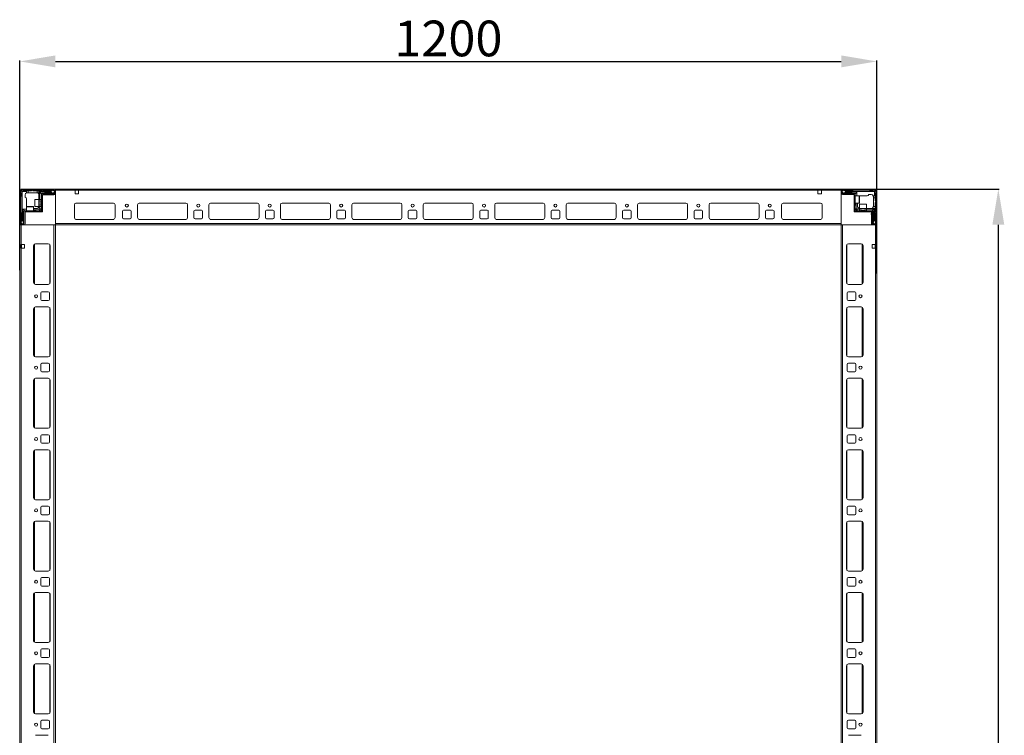
# Model space of a CAD drawing. Units: millimetres. Extents: x 5 to 11586, y 14 to 11641.
# Drawn here: x 1934 to 3313, y 3574 to 4577 of the extents above; entities that cross this region are included whole.
import ezdxf

# ---------------------------------------------------------------- set-up
doc = ezdxf.new("R2010")
doc.units = ezdxf.units.MM
doc.layers.add('2', color=7, linetype='Continuous')
doc.dimstyles.new('ISO-25', dxfattribs={"dimtxt": 2.5, "dimasz": 2.5, "dimexe": 1.25, "dimexo": 0.625, "dimtad": 1, "dimtxsty": 'Standard', "dimcen": 2.5, "dimadec": 0, "dimazin": 0, "dimtfac": 1, "dimtmove": 0, "dimatfit": 3, "dimfxl": 1, "dimarcsym": 0})

# ---------------------------------------------------------------- blocks, each defined once
blk = doc.blocks.new('*D66')
at = {"layer": '2', "color": 0, "linetype": 'ByBlock', "lineweight": -2}
for p, q in [((3069.1, 4339.4), (3305.5, 4339.4)), ((3304.2, 4289.4), (3304.2, 2589.4)), ((3110.9, 2539.4), (3305.5, 2539.4))]:
    blk.add_line(p, q, dxfattribs=at)
at = {"layer": '2', "color": 0, "linetype": 'ByBlock'}
for points in [[(3295.9, 4289.4), (3312.6, 4289.4), (3304.2, 4339.4)], [(3295.9, 2589.4), (3312.6, 2589.4), (3304.2, 2539.4)]]:
    blk.add_solid(points, dxfattribs=at)
at = {"layer": 'Defpoints', "color": 0, "linetype": 'ByBlock'}
for p in [(3068.5, 4339.4), (3110.3, 2539.4), (3304.2, 2539.4)]:
    blk.add_point(p, dxfattribs=at)
at = {"layer": '2', "color": 0, "linetype": 'ByBlock', "insert": (3278.6, 3370), "char_height": 50, "attachment_point": 5, "rotation": 90}
blk.add_mtext('1800', dxfattribs=at)
blk = doc.blocks.new('*D67')
at = {"layer": '2', "color": 0, "linetype": 'ByBlock', "lineweight": -2}
for p, q in [((1934.3, 4226), (1934.3, 4519.5)), ((1984.3, 4518.2), (3084.3, 4518.2)), ((3134.3, 4221.1), (3134.3, 4519.5))]:
    blk.add_line(p, q, dxfattribs=at)
at = {"layer": '2', "color": 0, "linetype": 'ByBlock'}
for points in [[(1984.3, 4526.6), (1984.3, 4509.9), (1934.3, 4518.2)], [(3084.3, 4526.6), (3084.3, 4509.9), (3134.3, 4518.2)]]:
    blk.add_solid(points, dxfattribs=at)
at = {"layer": 'Defpoints', "color": 0, "linetype": 'ByBlock'}
for p in [(3134.3, 4518.2), (1934.3, 4225.4), (3134.3, 4220.5)]:
    blk.add_point(p, dxfattribs=at)
at = {"layer": '2', "color": 0, "linetype": 'ByBlock', "insert": (2534.3, 4543.9), "char_height": 50, "attachment_point": 5}
blk.add_mtext('1200', dxfattribs=at)

msp = doc.modelspace()

# ---------------------------------------------------------------- linework, layer by layer
at = {"color": 7, "linetype": 'Continuous', "lineweight": 15}
for p, q in [((1934.266, 4337.785), (1934.266, 4290.985)), ((1935.766, 4337.785), (1935.766, 4290.985)), ((1936.766, 4333.385), (1935.766, 4334.385)), ((1935.766, 4328.885), (1936.766, 4329.885)), ((1982.666, 4339.385), (1935.866, 4339.385)), ((1982.666, 4337.885), (1935.866, 4337.885)), ((1936.206, 4337.445), (1937.766, 4335.885)), ((1936.766, 4329.885), (1936.766, 4333.385)), ((1937.766, 4335.885), (1937.766, 4315.807)), ((1943.766, 4335.885), (1937.766, 4335.885)), ((1939.266, 4337.885), (1940.266, 4336.885)), ((1940.266, 4336.885), (1943.766, 4336.885)), ((1941.766, 4331.385), (1941.766, 4327.885)), ((1943.766, 4336.885), (1943.766, 4335.885)), ((1943.766, 4336.885), (1946.266, 4336.885)), ((1943.766, 4334.213), (1943.766, 4335.885)), ((1946.266, 4334.385), (1944.766, 4334.385)), ((1946.266, 4336.885), (1946.266, 4334.385)), ((1950.266, 4336.885), (1946.266, 4336.885)), ((1958.266, 4334.385), (1946.266, 4334.385)), ((1951.266, 4337.885), (1950.266, 4336.885)), ((1953.266, 4336.885), (1952.266, 4337.885)), ((1958.766, 4336.885), (1953.266, 4336.885)), ((1958.766, 4334.343), (1958.766, 4336.885)), ((1958.766, 4336.885), (1961.266, 4336.885)), ((1961.266, 4335.885), (1961.266, 4336.885)), ((1965.266, 4336.885), (1961.266, 4336.885)), ((1961.266, 4324.885), (1961.266, 4335.885)), ((1977.766, 4335.885), (1961.266, 4335.885)), ((1962.266, 4324.885), (1962.266, 4335.385)), ((1962.266, 4335.385), (1977.766, 4335.385)), ((1964.766, 4332.885), (1962.266, 4335.385)), ((1964.766, 4331.785), (1964.766, 4332.885)), ((1964.766, 4307.385), (1964.766, 4331.785)), ((1965.266, 4336.885), (1966.266, 4337.885)), ((1968.766, 4333.885), (1965.766, 4333.885)), ((1966.266, 4331.785), (1966.266, 4307.385)), ((1966.266, 4331.557), (1982.266, 4331.557)), ((1966.366, 4333.385), (1982.666, 4333.385)), ((1966.366, 4331.885), (1982.666, 4331.885)), ((1967.266, 4337.885), (1968.266, 4336.885)), ((1968.266, 4336.885), (1978.266, 4336.885)), ((1968.266, 4331.385), (1969.966, 4331.385)), ((1978.266, 4334.385), (1969.266, 4334.385)), ((1980.638, 4337.662), (1977.766, 4335.885)), ((1977.766, 4335.885), (1977.766, 4335.385)), ((1977.766, 4335.385), (1980.19, 4333.885)), ((1978.266, 4336.885), (1979.266, 4337.885)), ((1978.766, 4333.885), (1980.19, 4333.885)), ((1980.19, 4333.885), (1980.266, 4333.885)), ((1980.638, 4337.662), (1980.266, 4337.885)), ((1980.266, 4333.885), (1982.766, 4334.885)), ((1982.766, 4336.385), (1980.638, 4337.662)), ((1982.766, 4333.485), (1982.766, 4337.785)), ((1984.266, 4339.307), (1983.159, 4339.307)), ((3084.266, 4339.385), (1984.266, 4339.385)), ((1984.266, 4339.385), (1984.266, 4337.785)), ((1984.266, 4337.785), (1984.266, 4339.307)), ((1984.266, 4337.785), (2011.766, 4337.785)), ((1984.266, 4337.785), (1984.266, 4289.385)), ((1984.266, 4333.485), (1984.266, 4337.785)), ((2016.766, 4337.785), (2011.766, 4337.785)), ((2011.766, 4337.785), (2011.766, 4332.785)), ((2011.766, 4332.785), (2016.766, 4332.785)), ((2016.766, 4337.785), (3084.266, 4337.785)), ((2016.766, 4332.785), (2016.766, 4337.785)), ((3051.766, 4337.785), (3056.766, 4337.785)), ((3051.766, 4332.785), (3051.766, 4337.785)), ((3056.766, 4332.785), (3051.766, 4332.785)), ((3056.766, 4337.785), (3084.266, 4337.785)), ((3056.766, 4337.785), (3056.766, 4332.785)), ((3084.266, 4337.785), (3084.266, 4339.385)), ((3084.266, 4290.985), (3084.266, 4337.785)), ((3084.266, 4337.785), (3084.266, 4333.485)), ((3085.766, 4337.785), (3085.766, 4333.485)), ((3087.894, 4337.662), (3085.766, 4336.385)), ((3085.766, 4334.885), (3088.266, 4333.885)), ((3132.666, 4339.385), (3085.866, 4339.385)), ((3132.666, 4337.885), (3085.866, 4337.885)), ((3085.866, 4333.385), (3102.166, 4333.385)), ((3085.866, 4331.885), (3102.166, 4331.885)), ((3088.266, 4337.885), (3087.894, 4337.662)), ((3090.766, 4335.885), (3087.894, 4337.662)), ((3088.266, 4333.885), (3088.342, 4333.885)), ((3088.342, 4333.885), (3090.766, 4335.385)), ((3088.342, 4333.885), (3089.766, 4333.885)), ((3089.266, 4337.885), (3090.266, 4336.885)), ((3090.266, 4336.885), (3100.266, 4336.885)), ((3099.266, 4334.385), (3090.266, 4334.385)), ((3090.766, 4335.385), (3090.766, 4335.885)), ((3110.689, 4335.885), (3090.766, 4335.885)), ((3090.766, 4335.385), (3106.266, 4335.385)), ((3102.766, 4333.885), (3099.766, 4333.885)), ((3100.266, 4336.885), (3101.266, 4337.885)), ((3102.266, 4308.895), (3102.266, 4331.785)), ((3103.766, 4332.885), (3106.266, 4335.385)), ((3103.766, 4331.785), (3103.766, 4332.885)), ((3103.766, 4331.785), (3103.766, 4308.895)), ((3109.466, 4329.885), (3103.766, 4329.885)), ((3106.266, 4335.385), (3106.266, 4329.885)), ((3110.689, 4329.885), (3110.266, 4329.885)), ((3130.766, 4335.885), (3110.689, 4335.885)), ((3110.689, 4329.885), (3120.766, 4329.885)), ((3126.266, 4331.885), (3122.766, 4331.885)), ((3123.766, 4337.885), (3124.766, 4336.885)), ((3124.766, 4336.885), (3128.266, 4336.885)), ((3128.266, 4336.885), (3129.266, 4337.885)), ((3129.095, 4329.885), (3130.766, 4329.885)), ((3129.266, 4327.385), (3129.266, 4328.885)), ((3132.327, 4337.445), (3130.766, 4335.885)), ((3130.766, 4329.885), (3130.766, 4335.885)), ((3131.766, 4329.885), (3130.766, 4329.885)), ((3132.766, 4334.385), (3131.766, 4333.385)), ((3131.766, 4333.385), (3131.766, 4329.885)), ((3131.766, 4329.885), (3131.766, 4327.385)), ((3132.766, 4290.985), (3132.766, 4337.785)), ((3134.266, 4290.985), (3134.266, 4337.785)), ((1937.766, 4315.807), (1937.766, 4295.885)), ((1943.766, 4315.807), (1943.766, 4325.885)), ((1943.766, 4315.807), (1943.766, 4315.385)), ((1943.766, 4314.585), (1943.766, 4308.885)), ((1953.766, 4308.885), (1953.766, 4314.585)), ((1961.266, 4324.885), (1955.566, 4324.885)), ((1955.566, 4314.885), (1961.266, 4314.885)), ((1964.766, 4324.885), (1961.266, 4324.885)), ((1961.266, 4314.885), (1961.266, 4324.885)), ((1961.266, 4314.885), (1964.766, 4314.885)), ((1963.878, 4322.885), (1961.516, 4322.885)), ((1961.516, 4316.885), (1963.878, 4316.885)), ((1962.266, 4312.385), (1962.266, 4314.885)), ((1964.266, 4322.33), (1963.878, 4322.885)), ((1963.878, 4316.885), (1963.878, 4322.885)), ((1963.878, 4316.885), (1964.266, 4317.439)), ((1964.654, 4322.885), (1964.266, 4322.33)), ((1964.266, 4322.003), (1964.266, 4322.33)), ((1964.266, 4317.439), (1964.266, 4322.003)), ((1964.266, 4317.439), (1964.654, 4316.885)), ((1964.766, 4322.885), (1964.654, 4322.885)), ((1964.654, 4316.885), (1964.654, 4322.885)), ((1964.654, 4316.885), (1964.766, 4316.885)), ((2010.766, 4317.385), (2010.766, 4299.385)), ((2013.043, 4319.875), (2065.49, 4319.875)), ((2065.266, 4319.885), (2013.266, 4319.885)), ((2067.766, 4299.385), (2067.766, 4317.385)), ((2099.266, 4299.385), (2099.266, 4317.385)), ((2101.543, 4319.875), (2166.99, 4319.875)), ((2101.766, 4319.885), (2166.766, 4319.885)), ((2169.266, 4317.385), (2169.266, 4299.385)), ((2199.266, 4299.385), (2199.266, 4317.385)), ((2201.543, 4319.875), (2266.99, 4319.875)), ((2201.766, 4319.885), (2266.766, 4319.885)), ((2269.266, 4317.385), (2269.266, 4299.385)), ((2299.266, 4299.385), (2299.266, 4317.385)), ((2301.543, 4319.875), (2366.99, 4319.875)), ((2301.766, 4319.885), (2366.766, 4319.885)), ((2369.266, 4317.385), (2369.266, 4299.385)), ((2399.266, 4299.385), (2399.266, 4317.385)), ((2401.543, 4319.875), (2466.99, 4319.875)), ((2401.766, 4319.885), (2466.766, 4319.885)), ((2469.266, 4317.385), (2469.266, 4299.385)), ((2499.266, 4299.385), (2499.266, 4317.385)), ((2501.543, 4319.875), (2566.99, 4319.875)), ((2501.766, 4319.885), (2566.766, 4319.885)), ((2569.266, 4317.385), (2569.266, 4299.385)), ((2599.266, 4299.385), (2599.266, 4317.385)), ((2601.543, 4319.875), (2666.99, 4319.875)), ((2601.766, 4319.885), (2666.766, 4319.885)), ((2669.266, 4317.385), (2669.266, 4299.385)), ((2699.266, 4299.385), (2699.266, 4317.385)), ((2701.543, 4319.875), (2766.99, 4319.875)), ((2701.766, 4319.885), (2766.766, 4319.885)), ((2769.266, 4317.385), (2769.266, 4299.385)), ((2799.266, 4299.385), (2799.266, 4317.385)), ((2801.543, 4319.875), (2866.99, 4319.875)), ((2801.766, 4319.885), (2866.766, 4319.885)), ((2869.266, 4317.385), (2869.266, 4299.385)), ((2899.266, 4299.385), (2899.266, 4317.385)), ((2901.543, 4319.875), (2966.99, 4319.875)), ((2901.766, 4319.885), (2966.766, 4319.885)), ((2969.266, 4317.385), (2969.266, 4299.385)), ((3000.766, 4299.385), (3000.766, 4317.385)), ((3003.043, 4319.875), (3055.49, 4319.875)), ((3003.266, 4319.885), (3055.266, 4319.885)), ((3057.766, 4317.385), (3057.766, 4299.385)), ((3103.766, 4319.885), (3109.466, 4319.885)), ((3104.266, 4316.885), (3104.266, 4319.885)), ((3106.266, 4319.885), (3106.266, 4312.385)), ((3107.266, 4315.385), (3107.266, 4319.885)), ((3109.766, 4318.085), (3109.766, 4312.385)), ((3119.766, 4312.385), (3119.766, 4318.085)), ((3129.224, 4314.885), (3131.766, 4314.885)), ((3131.766, 4327.385), (3129.266, 4327.385)), ((3129.266, 4315.385), (3129.266, 4327.385)), ((3131.766, 4323.385), (3131.766, 4327.385)), ((3132.766, 4322.385), (3131.766, 4323.385)), ((3131.766, 4320.385), (3132.766, 4321.385)), ((3131.766, 4314.885), (3131.766, 4320.385)), ((3131.766, 4314.885), (3131.766, 4312.385)), ((1936.766, 4305.385), (1935.766, 4306.385)), ((1936.766, 4295.385), (1936.766, 4305.385)), ((1938.266, 4311.385), (1943.766, 4311.385)), ((1938.266, 4295.885), (1938.266, 4311.385)), ((1940.766, 4308.885), (1938.266, 4311.385)), ((1939.266, 4304.385), (1939.266, 4295.385)), ((1939.766, 4307.885), (1939.766, 4304.885)), ((1940.266, 4290.985), (1940.266, 4307.285)), ((1941.866, 4308.885), (1940.766, 4308.885)), ((1941.766, 4290.985), (1941.766, 4307.285)), ((1941.866, 4308.885), (1964.756, 4308.885)), ((1964.756, 4307.385), (1941.866, 4307.385)), ((1958.266, 4312.385), (1953.766, 4312.385)), ((1953.766, 4311.385), (1961.266, 4311.385)), ((1956.766, 4309.385), (1953.766, 4309.385)), ((1961.266, 4311.385), (1962.266, 4312.385)), ((1961.266, 4311.385), (1961.998, 4309.617)), ((1961.998, 4309.617), (1961.266, 4308.885)), ((1961.998, 4309.617), (1964.034, 4311.653)), ((1964.034, 4311.653), (1962.266, 4312.385)), ((1964.766, 4312.385), (1964.034, 4311.653)), ((1964.756, 4307.385), (1964.756, 4308.885)), ((1964.766, 4307.385), (1966.266, 4307.385)), ((2078.266, 4299.385), (2078.266, 4308.385)), ((2079.766, 4309.885), (2088.766, 4309.885)), ((2090.266, 4308.385), (2090.266, 4299.385)), ((2178.266, 4299.385), (2178.266, 4308.385)), ((2179.766, 4309.885), (2188.766, 4309.885)), ((2190.266, 4308.385), (2190.266, 4299.385)), ((2278.266, 4299.385), (2278.266, 4308.385)), ((2279.766, 4309.885), (2288.766, 4309.885)), ((2290.266, 4308.385), (2290.266, 4299.385)), ((2378.266, 4299.385), (2378.266, 4308.385)), ((2379.766, 4309.885), (2388.766, 4309.885)), ((2390.266, 4308.385), (2390.266, 4299.385)), ((2478.266, 4299.385), (2478.266, 4308.385)), ((2479.766, 4309.885), (2488.766, 4309.885)), ((2490.266, 4308.385), (2490.266, 4299.385)), ((2578.266, 4299.385), (2578.266, 4308.385)), ((2579.766, 4309.885), (2588.766, 4309.885)), ((2590.266, 4308.385), (2590.266, 4299.385)), ((2678.266, 4299.385), (2678.266, 4308.385)), ((2679.766, 4309.885), (2688.766, 4309.885)), ((2690.266, 4308.385), (2690.266, 4299.385)), ((2778.266, 4299.385), (2778.266, 4308.385)), ((2779.766, 4309.885), (2788.766, 4309.885)), ((2790.266, 4308.385), (2790.266, 4299.385)), ((2790.266, 4308.385), (2790.266, 4299.385)), ((2878.266, 4299.385), (2878.266, 4308.385)), ((2879.766, 4309.885), (2888.766, 4309.885)), ((2890.266, 4308.385), (2890.266, 4299.385)), ((2978.266, 4299.385), (2978.266, 4308.385)), ((2979.766, 4309.885), (2988.766, 4309.885)), ((2990.266, 4308.385), (2990.266, 4299.385)), ((3102.266, 4308.895), (3103.766, 4308.895)), ((3102.266, 4308.885), (3102.266, 4307.385)), ((3102.266, 4308.885), (3126.666, 4308.885)), ((3126.666, 4307.385), (3102.266, 4307.385)), ((3104.498, 4311.653), (3103.766, 4312.385)), ((3106.266, 4312.385), (3104.498, 4311.653)), ((3104.498, 4311.653), (3106.534, 4309.617)), ((3106.266, 4312.385), (3107.266, 4311.385)), ((3106.534, 4309.617), (3107.266, 4311.385)), ((3107.266, 4308.885), (3106.534, 4309.617)), ((3107.266, 4311.385), (3109.766, 4311.385)), ((3109.766, 4312.385), (3109.766, 4308.885)), ((3109.766, 4312.385), (3119.766, 4312.385)), ((3111.766, 4312.135), (3111.766, 4309.773)), ((3111.766, 4309.773), (3112.321, 4309.385)), ((3111.766, 4309.773), (3117.766, 4309.773)), ((3112.321, 4309.385), (3111.766, 4308.996)), ((3111.766, 4308.996), (3111.766, 4308.885)), ((3111.766, 4308.996), (3117.766, 4308.996)), ((3112.321, 4309.385), (3116.884, 4309.385)), ((3116.884, 4309.385), (3117.212, 4309.385)), ((3117.212, 4309.385), (3117.766, 4309.773)), ((3117.766, 4308.996), (3117.212, 4309.385)), ((3117.766, 4309.773), (3117.766, 4312.135)), ((3117.766, 4308.885), (3117.766, 4308.996)), ((3119.766, 4308.885), (3119.766, 4312.385)), ((3119.766, 4312.385), (3130.766, 4312.385)), ((3119.766, 4311.385), (3130.266, 4311.385)), ((3126.266, 4305.385), (3126.266, 4303.685)), ((3126.439, 4307.385), (3126.439, 4291.385)), ((3126.666, 4308.885), (3127.766, 4308.885)), ((3126.766, 4307.285), (3126.766, 4290.985)), ((3127.766, 4308.885), (3130.266, 4311.385)), ((3128.266, 4307.285), (3128.266, 4290.985)), ((3128.766, 4304.885), (3128.766, 4307.885)), ((3129.266, 4295.385), (3129.266, 4304.385)), ((3130.266, 4311.385), (3130.266, 4295.885)), ((3130.766, 4295.885), (3130.766, 4312.385)), ((3130.766, 4312.385), (3131.766, 4312.385)), ((3131.766, 4308.385), (3131.766, 4312.385)), ((3131.766, 4308.385), (3132.766, 4307.385)), ((3132.766, 4306.385), (3131.766, 4305.385)), ((3131.766, 4305.385), (3131.766, 4295.385)), ((1935.766, 4294.385), (1936.766, 4295.385)), ((1935.766, 4293.385), (1935.989, 4293.013)), ((1935.866, 4290.885), (1940.166, 4290.885)), ((1935.866, 4289.385), (1940.166, 4289.385)), ((1937.766, 4295.885), (1935.989, 4293.013)), ((1935.989, 4293.013), (1937.266, 4290.885)), ((1938.266, 4295.885), (1937.766, 4295.885)), ((1939.766, 4293.461), (1938.266, 4295.885)), ((1938.766, 4290.885), (1939.766, 4293.385)), ((1939.766, 4293.461), (1939.766, 4294.885)), ((1939.766, 4293.385), (1939.766, 4293.461)), ((3084.266, 4290.985), (1984.266, 4290.985)), ((1984.266, 4289.385), (3084.266, 4289.385)), ((2013.266, 4296.885), (2065.266, 4296.885)), ((2088.766, 4297.885), (2079.766, 4297.885)), ((2166.766, 4296.885), (2101.766, 4296.885)), ((2188.766, 4297.885), (2179.766, 4297.885)), ((2266.766, 4296.885), (2201.766, 4296.885)), ((2288.766, 4297.885), (2279.766, 4297.885)), ((2366.766, 4296.885), (2301.766, 4296.885)), ((2388.766, 4297.885), (2379.766, 4297.885)), ((2466.766, 4296.885), (2401.766, 4296.885)), ((2488.766, 4297.885), (2479.766, 4297.885)), ((2566.766, 4296.885), (2501.766, 4296.885)), ((2588.766, 4297.885), (2579.766, 4297.885)), ((2666.766, 4296.885), (2601.766, 4296.885)), ((2688.766, 4297.885), (2679.766, 4297.885)), ((2766.766, 4296.885), (2701.766, 4296.885)), ((2788.766, 4297.885), (2779.766, 4297.885)), ((2866.766, 4296.885), (2801.766, 4296.885)), ((2888.766, 4297.885), (2879.766, 4297.885)), ((2966.766, 4296.885), (2901.766, 4296.885)), ((2988.766, 4297.885), (2979.766, 4297.885)), ((3055.266, 4296.885), (3003.266, 4296.885)), ((3084.266, 4289.385), (3084.266, 4290.985)), ((3128.366, 4290.885), (3132.666, 4290.885)), ((3128.366, 4289.385), (3132.666, 4289.385)), ((3130.266, 4295.885), (3128.766, 4293.461)), ((3128.766, 4294.885), (3128.766, 4293.461)), ((3128.766, 4293.461), (3128.766, 4293.385)), ((3128.766, 4293.385), (3129.766, 4290.885)), ((3130.766, 4295.885), (3130.266, 4295.885)), ((3132.543, 4293.013), (3130.766, 4295.885)), ((3131.266, 4290.885), (3132.543, 4293.013)), ((3131.766, 4295.385), (3132.766, 4294.385)), ((3132.543, 4293.013), (3132.766, 4293.385)), ((3132.666, 4289.385), (3134.189, 4289.385)), ((3134.189, 4289.385), (3134.189, 4290.492))]:
    msp.add_line(p, q, dxfattribs=at)
at = {"color": 8, "linetype": 'Continuous', "lineweight": 15}
for p, q in [((3109.466, 4319.885), (3109.466, 4329.885)), ((1953.766, 4314.585), (1943.766, 4314.585)), ((1955.566, 4324.885), (1955.566, 4314.885)), ((1961.516, 4322.885), (1961.516, 4318.385)), ((1961.516, 4318.385), (1961.516, 4316.885)), ((3119.766, 4318.085), (3109.766, 4318.085)), ((3113.266, 4312.135), (3111.766, 4312.135)), ((3117.766, 4312.135), (3113.266, 4312.135)), ((2065.966, 4296.985), (2012.566, 4296.985)), ((2167.466, 4296.985), (2101.066, 4296.985)), ((2267.466, 4296.985), (2201.066, 4296.985)), ((2367.466, 4296.985), (2301.066, 4296.985)), ((2467.466, 4296.985), (2401.066, 4296.985)), ((2567.466, 4296.985), (2501.066, 4296.985)), ((2667.466, 4296.985), (2601.066, 4296.985)), ((2767.466, 4296.985), (2701.066, 4296.985)), ((2867.466, 4296.985), (2801.066, 4296.985)), ((2967.466, 4296.985), (2901.066, 4296.985)), ((3055.966, 4296.985), (3002.566, 4296.985))]:
    msp.add_line(p, q, dxfattribs=at)
at = {"color": 7, "linetype": 'Continuous', "lineweight": 0}
for p, q in [((1934.266, 4289.385), (1934.266, 2589.385)), ((1934.266, 4289.385), (1936.266, 4289.385)), ((1936.266, 4289.385), (1936.266, 4261.885)), ((1936.266, 4289.385), (1936.266, 2621.885)), ((1936.266, 4289.385), (1982.266, 4289.385)), ((1982.266, 4289.385), (1982.266, 2589.385)), ((1982.266, 4289.385), (1984.266, 4289.385)), ((1984.266, 4289.385), (1984.266, 2589.385)), ((3084.266, 2589.385), (3084.266, 4289.385)), ((3086.266, 4289.385), (3084.266, 4289.385)), ((3086.266, 2589.385), (3086.266, 4289.385)), ((3132.266, 4289.385), (3086.266, 4289.385)), ((3132.266, 4261.885), (3132.266, 4289.385)), ((3134.266, 4289.385), (3132.266, 4289.385)), ((3134.266, 2589.385), (3134.266, 4289.385)), ((1935.766, 4261.885), (1936.266, 4261.885)), ((1935.766, 4256.885), (1935.766, 4261.885)), ((1940.766, 4261.885), (1936.266, 4261.885)), ((1936.766, 4261.885), (1936.766, 4256.885)), ((1940.766, 4256.885), (1940.766, 4261.885)), ((1953.766, 4260.385), (1953.766, 4208.385)), ((1974.266, 4262.885), (1956.266, 4262.885)), ((1976.766, 4208.385), (1976.766, 4260.385)), ((3091.766, 4260.385), (3091.766, 4208.385)), ((3112.266, 4262.885), (3094.266, 4262.885)), ((3114.766, 4208.385), (3114.766, 4260.385)), ((3132.266, 4261.885), (3127.766, 4261.885)), ((3127.766, 4261.885), (3127.766, 4256.885)), ((3131.766, 4256.885), (3131.766, 4261.885)), ((3132.266, 4261.885), (3132.766, 4261.885)), ((3132.766, 4261.885), (3132.766, 4256.885)), ((1936.266, 4256.885), (1935.766, 4256.885)), ((1936.266, 4256.885), (1940.766, 4256.885)), ((3127.766, 4256.885), (3132.266, 4256.885)), ((3132.266, 2589.385), (3132.266, 4256.885)), ((3132.766, 4256.885), (3132.266, 4256.885)), ((1956.266, 4205.885), (1974.266, 4205.885)), ((3094.266, 4205.885), (3112.266, 4205.885)), ((1963.766, 4193.885), (1963.766, 4184.885)), ((1974.266, 4195.385), (1965.266, 4195.385)), ((1975.766, 4184.885), (1975.766, 4193.885)), ((3092.766, 4193.885), (3092.766, 4184.885)), ((3103.266, 4195.385), (3094.266, 4195.385)), ((3104.766, 4184.885), (3104.766, 4193.885)), ((1965.266, 4183.385), (1974.266, 4183.385)), ((3094.266, 4183.385), (3103.266, 4183.385)), ((1953.766, 4171.885), (1953.766, 4106.885)), ((1974.266, 4174.385), (1956.266, 4174.385)), ((1976.766, 4106.885), (1976.766, 4171.885)), ((3091.766, 4171.885), (3091.766, 4106.885)), ((3112.266, 4174.385), (3094.266, 4174.385)), ((3114.766, 4106.885), (3114.766, 4171.885)), ((1956.266, 4104.385), (1974.266, 4104.385)), ((1963.766, 4093.885), (1963.766, 4084.885)), ((1974.266, 4095.385), (1965.266, 4095.385)), ((1975.766, 4084.885), (1975.766, 4093.885)), ((3092.766, 4093.885), (3092.766, 4084.885)), ((3094.266, 4104.385), (3112.266, 4104.385)), ((3103.266, 4095.385), (3094.266, 4095.385)), ((3104.766, 4084.885), (3104.766, 4093.885)), ((1965.266, 4083.385), (1974.266, 4083.385)), ((3094.266, 4083.385), (3103.266, 4083.385)), ((1953.766, 4071.885), (1953.766, 4006.885)), ((1974.266, 4074.385), (1956.266, 4074.385)), ((1976.766, 4006.885), (1976.766, 4071.885)), ((3091.766, 4071.885), (3091.766, 4006.885)), ((3112.266, 4074.385), (3094.266, 4074.385)), ((3114.766, 4006.885), (3114.766, 4071.885)), ((1956.266, 4004.385), (1974.266, 4004.385)), ((3094.266, 4004.385), (3112.266, 4004.385)), ((1963.766, 3993.885), (1963.766, 3984.885)), ((1974.266, 3995.385), (1965.266, 3995.385)), ((1965.266, 3983.385), (1974.266, 3983.385)), ((1975.766, 3984.885), (1975.766, 3993.885)), ((3092.766, 3993.885), (3092.766, 3984.885)), ((3103.266, 3995.385), (3094.266, 3995.385)), ((3094.266, 3983.385), (3103.266, 3983.385)), ((3104.766, 3984.885), (3104.766, 3993.885)), ((1953.766, 3971.885), (1953.766, 3906.885)), ((1974.266, 3974.385), (1956.266, 3974.385)), ((1976.766, 3906.885), (1976.766, 3971.885)), ((3091.766, 3971.885), (3091.766, 3906.885)), ((3112.266, 3974.385), (3094.266, 3974.385)), ((3114.766, 3906.885), (3114.766, 3971.885)), ((1956.266, 3904.385), (1974.266, 3904.385)), ((3094.266, 3904.385), (3112.266, 3904.385)), ((1963.766, 3893.885), (1963.766, 3884.885)), ((1974.266, 3895.385), (1965.266, 3895.385)), ((1975.766, 3884.885), (1975.766, 3893.885)), ((3092.766, 3893.885), (3092.766, 3884.885)), ((3103.266, 3895.385), (3094.266, 3895.385)), ((3104.766, 3884.885), (3104.766, 3893.885)), ((1974.266, 3874.385), (1956.266, 3874.385)), ((1965.266, 3883.385), (1974.266, 3883.385)), ((3094.266, 3883.385), (3103.266, 3883.385)), ((3112.266, 3874.385), (3094.266, 3874.385)), ((1953.766, 3871.885), (1953.766, 3806.885)), ((1976.766, 3806.885), (1976.766, 3871.885)), ((3091.766, 3871.885), (3091.766, 3806.885)), ((3114.766, 3806.885), (3114.766, 3871.885)), ((1956.266, 3804.385), (1974.266, 3804.385)), ((3094.266, 3804.385), (3112.266, 3804.385)), ((1963.766, 3793.885), (1963.766, 3784.885)), ((1974.266, 3795.385), (1965.266, 3795.385)), ((1975.766, 3784.885), (1975.766, 3793.885)), ((3092.766, 3793.885), (3092.766, 3784.885)), ((3103.266, 3795.385), (3094.266, 3795.385)), ((3104.766, 3784.885), (3104.766, 3793.885)), ((1965.266, 3783.385), (1974.266, 3783.385)), ((3094.266, 3783.385), (3103.266, 3783.385)), ((1953.766, 3771.885), (1953.766, 3706.885)), ((1974.266, 3774.385), (1956.266, 3774.385)), ((1976.766, 3706.885), (1976.766, 3771.885)), ((3091.766, 3771.885), (3091.766, 3706.885)), ((3112.266, 3774.385), (3094.266, 3774.385)), ((3114.766, 3706.885), (3114.766, 3771.885)), ((1956.266, 3704.385), (1974.266, 3704.385)), ((1963.766, 3693.885), (1963.766, 3684.885)), ((1974.266, 3695.385), (1965.266, 3695.385)), ((1975.766, 3684.885), (1975.766, 3693.885)), ((3092.766, 3693.885), (3092.766, 3684.885)), ((3094.266, 3704.385), (3112.266, 3704.385)), ((3103.266, 3695.385), (3094.266, 3695.385)), ((3104.766, 3684.885), (3104.766, 3693.885)), ((1965.266, 3683.385), (1974.266, 3683.385)), ((3094.266, 3683.385), (3103.266, 3683.385)), ((1953.766, 3671.885), (1953.766, 3606.885)), ((1974.266, 3674.385), (1956.266, 3674.385)), ((1976.766, 3606.885), (1976.766, 3671.885)), ((3091.766, 3671.885), (3091.766, 3606.885)), ((3112.266, 3674.385), (3094.266, 3674.385)), ((3114.766, 3606.885), (3114.766, 3671.885)), ((1956.266, 3604.385), (1974.266, 3604.385)), ((3094.266, 3604.385), (3112.266, 3604.385)), ((1963.766, 3593.885), (1963.766, 3584.885)), ((1974.266, 3595.385), (1965.266, 3595.385)), ((1975.766, 3584.885), (1975.766, 3593.885)), ((3092.766, 3593.885), (3092.766, 3584.885)), ((3103.266, 3595.385), (3094.266, 3595.385)), ((3104.766, 3584.885), (3104.766, 3593.885)), ((1974.266, 3574.385), (1956.266, 3574.385)), ((1965.266, 3583.385), (1974.266, 3583.385)), ((3094.266, 3583.385), (3103.266, 3583.385)), ((3112.266, 3574.385), (3094.266, 3574.385))]:
    msp.add_line(p, q, dxfattribs=at)
at = {"color": 8, "linetype": 'Continuous', "lineweight": 0}
for p, q in [((1954.766, 4262.385), (1954.766, 4206.385)), ((1976.266, 4261.885), (1976.266, 4206.885)), ((3092.266, 4206.885), (3092.266, 4261.885)), ((3113.766, 4206.385), (3113.766, 4262.385)), ((1954.766, 4173.885), (1954.766, 4104.885)), ((1976.266, 4173.385), (1976.266, 4105.385)), ((3092.266, 4105.385), (3092.266, 4173.385)), ((3113.766, 4104.885), (3113.766, 4173.885)), ((1954.766, 4073.885), (1954.766, 4004.885)), ((1976.266, 4073.385), (1976.266, 4005.385)), ((3092.266, 4005.385), (3092.266, 4073.385)), ((3113.766, 4004.885), (3113.766, 4073.885)), ((1954.766, 3973.885), (1954.766, 3904.885)), ((1976.266, 3973.385), (1976.266, 3905.385)), ((3092.266, 3905.385), (3092.266, 3973.385)), ((3113.766, 3904.885), (3113.766, 3973.885)), ((1954.766, 3873.885), (1954.766, 3804.885)), ((1976.266, 3873.385), (1976.266, 3805.385)), ((3092.266, 3805.385), (3092.266, 3873.385)), ((3113.766, 3804.885), (3113.766, 3873.885)), ((1954.766, 3773.885), (1954.766, 3704.885)), ((1976.266, 3773.385), (1976.266, 3705.385)), ((3092.266, 3705.385), (3092.266, 3773.385)), ((3113.766, 3704.885), (3113.766, 3773.885)), ((1954.766, 3673.885), (1954.766, 3604.885)), ((1976.266, 3673.385), (1976.266, 3605.385)), ((3092.266, 3605.385), (3092.266, 3673.385)), ((3113.766, 3604.885), (3113.766, 3673.885))]:
    msp.add_line(p, q, dxfattribs=at)
at = {"color": 7, "linetype": 'Continuous', "lineweight": 15, "flags": 128}
for points in [[(3109.651, 4329.821), (3109.681, 4329.827), (3110.266, 4329.885)], [(1943.83, 4314.77), (1943.824, 4314.799), (1943.766, 4315.385)]]:
    msp.add_lwpolyline(points, dxfattribs=at)
at = {"color": 7, "linetype": 'Continuous', "lineweight": 15}
for centre in [(2084.266, 4316.385), (2184.266, 4316.385), (2284.266, 4316.385), (2384.266, 4316.385), (2484.266, 4316.385), (2584.266, 4316.385), (2684.266, 4316.385), (2784.266, 4316.385), (2884.266, 4316.385), (2984.266, 4316.385)]:
    msp.add_circle(centre, 2.125, dxfattribs=at)
at = {"color": 7, "linetype": 'Continuous', "lineweight": 0}
for centre in [(1957.266, 4189.385), (3111.266, 4189.385), (1957.266, 4089.385), (3111.266, 4089.385), (1957.266, 3989.385), (3111.266, 3989.385), (1957.266, 3889.385), (3111.266, 3889.385), (1957.266, 3789.385), (3111.266, 3789.385), (1957.266, 3689.385), (3111.266, 3689.385), (1957.266, 3589.385), (3111.266, 3589.385)]:
    msp.add_circle(centre, 2.125, dxfattribs=at)
at = {"color": 7, "linetype": 'Continuous', "lineweight": 15}
for centre, radius, start, end in [((1935.866, 4337.785), 1.6, 90, 180), ((1935.866, 4337.785), 0.1, 90, 180), ((1937.266, 4336.385), 1.5, 135, 180), ((1937.266, 4336.385), 1.5, 90, 135), ((1944.766, 4331.385), 3, 109.471221, 180), ((1941.766, 4325.885), 2, 0, 90), ((1958.266, 4331.385), 3, 80.405932, 90), ((1965.766, 4332.885), 1, 90, 180), ((1966.366, 4331.785), 1.6, 90, 180), ((1966.366, 4331.785), 0.1, 90, 180), ((1969.266, 4333.885), 0.5, 90, 180), ((1978.266, 4333.885), 0.5, 0, 90), ((1982.266, 4333.557), 2, 270, 340.5873), ((1982.666, 4337.785), 1.6, 0, 90), ((1982.666, 4337.785), 0.1, 0, 90), ((1982.666, 4333.485), 1.6, 270, 0), ((1982.666, 4333.485), 0.1, 270, 0), ((3085.866, 4337.785), 1.6, 90, 180), ((3085.866, 4333.485), 1.6, 180, 270), ((3085.866, 4337.785), 0.1, 90, 180), ((3085.866, 4333.485), 0.1, 180, 270), ((3090.266, 4333.885), 0.5, 90, 180), ((3099.266, 4333.885), 0.5, 0, 90), ((3102.166, 4331.785), 1.6, 0, 90), ((3102.166, 4331.785), 0.1, 0, 90), ((3102.766, 4332.885), 1, 0, 90), ((3109.466, 4329.585), 0.3, 0, 90), ((3120.766, 4331.885), 2, 270, 0), ((3126.266, 4328.885), 3, 19.471221, 90), ((3131.266, 4336.385), 1.5, 45, 90), ((3131.266, 4336.385), 1.5, 0, 45), ((3132.666, 4337.785), 1.6, 0, 90), ((3132.666, 4337.785), 0.1, 0, 90), ((1944.066, 4314.585), 0.3, 90, 180), ((1953.466, 4314.585), 0.3, 0, 90), ((1955.566, 4324.585), 0.3, 90, 180), ((1955.566, 4315.185), 0.3, 180, 270), ((1958.266, 4315.385), 3, 270, 350.405932), ((1961.516, 4323.135), 0.25, 180, 270), ((1961.516, 4316.635), 0.25, 90, 180), ((2013.266, 4317.385), 2.5, 90, 180), ((2065.266, 4317.385), 2.5, 0, 90), ((2101.766, 4317.385), 2.5, 90, 180), ((2166.766, 4317.385), 2.5, 0, 90), ((2201.766, 4317.385), 2.5, 90, 180), ((2266.766, 4317.385), 2.5, 0, 90), ((2301.766, 4317.385), 2.5, 90, 180), ((2366.766, 4317.385), 2.5, 0, 90), ((2401.766, 4317.385), 2.5, 90, 180), ((2466.766, 4317.385), 2.5, 0, 90), ((2501.766, 4317.385), 2.5, 90, 180), ((2566.766, 4317.385), 2.5, 0, 90), ((2601.766, 4317.385), 2.5, 90, 180), ((2666.766, 4317.385), 2.5, 0, 90), ((2701.766, 4317.385), 2.5, 90, 180), ((2766.766, 4317.385), 2.5, 0, 90), ((2801.766, 4317.385), 2.5, 90, 180), ((2866.766, 4317.385), 2.5, 0, 90), ((2901.766, 4317.385), 2.5, 90, 180), ((2966.766, 4317.385), 2.5, 0, 90), ((3003.266, 4317.385), 2.5, 90, 180), ((3055.266, 4317.385), 2.5, 0, 90), ((3103.766, 4316.885), 0.5, 270, 0), ((3110.266, 4315.385), 3, 180, 260.405932), ((3109.466, 4320.185), 0.3, 270, 0), ((3110.066, 4318.085), 0.3, 90, 180), ((3119.466, 4318.085), 0.3, 0, 90), ((3126.266, 4315.385), 3, 350.405932, 0), ((1939.766, 4304.385), 0.5, 90, 180), ((1940.766, 4307.885), 1, 90, 180), ((1941.866, 4307.285), 1.6, 90, 180), ((1941.866, 4307.285), 0.1, 90, 180), ((1956.766, 4308.885), 0.5, 0, 90), ((2079.766, 4308.385), 1.5, 90, 180), ((2088.766, 4308.385), 1.5, 0, 90), ((2179.766, 4308.385), 1.5, 90, 180), ((2188.766, 4308.385), 1.5, 0, 90), ((2279.766, 4308.385), 1.5, 90, 180), ((2288.766, 4308.385), 1.5, 0, 90), ((2379.766, 4308.385), 1.5, 90, 180), ((2388.766, 4308.385), 1.5, 0, 90), ((2479.766, 4308.385), 1.5, 90, 180), ((2488.766, 4308.385), 1.5, 0, 90), ((2579.766, 4308.385), 1.5, 90, 180), ((2588.766, 4308.385), 1.5, 0, 90), ((2679.766, 4308.385), 1.5, 90, 180), ((2688.766, 4308.385), 1.5, 0, 90), ((2779.766, 4308.385), 1.5, 90, 180), ((2788.766, 4308.385), 1.5, 0, 90), ((2879.766, 4308.385), 1.5, 90, 180), ((2888.766, 4308.385), 1.5, 0, 90), ((2979.766, 4308.385), 1.5, 90, 180), ((2988.766, 4308.385), 1.5, 0, 90), ((3111.516, 4312.135), 0.25, 0, 90), ((3118.016, 4312.135), 0.25, 90, 180), ((3126.666, 4307.285), 1.6, 0, 90), ((3126.666, 4307.285), 0.1, 0, 90), ((3127.766, 4307.885), 1, 0, 90), ((3128.766, 4304.385), 0.5, 0, 90), ((1935.866, 4290.985), 1.6, 180, 270), ((1935.866, 4290.985), 0.1, 180, 270), ((1939.766, 4295.385), 0.5, 180, 270), ((1940.166, 4290.985), 0.1, 270, 0), ((1940.166, 4290.985), 1.6, 270, 0), ((2013.266, 4299.385), 2.5, 180, 270), ((2065.266, 4299.385), 2.5, 270, 0), ((2079.766, 4299.385), 1.5, 180, 270), ((2088.766, 4299.385), 1.5, 270, 0), ((2101.766, 4299.385), 2.5, 180, 270), ((2166.766, 4299.385), 2.5, 270, 0), ((2179.766, 4299.385), 1.5, 180, 270), ((2188.766, 4299.385), 1.5, 270, 0), ((2201.766, 4299.385), 2.5, 180, 270), ((2266.766, 4299.385), 2.5, 270, 0), ((2279.766, 4299.385), 1.5, 180, 270), ((2288.766, 4299.385), 1.5, 270, 0), ((2301.766, 4299.385), 2.5, 180, 270), ((2366.766, 4299.385), 2.5, 270, 0), ((2379.766, 4299.385), 1.5, 180, 270), ((2388.766, 4299.385), 1.5, 270, 0), ((2401.766, 4299.385), 2.5, 180, 270), ((2466.766, 4299.385), 2.5, 270, 0), ((2479.766, 4299.385), 1.5, 180, 270), ((2488.766, 4299.385), 1.5, 270, 0), ((2501.766, 4299.385), 2.5, 180, 270), ((2566.766, 4299.385), 2.5, 270, 0), ((2579.766, 4299.385), 1.5, 180, 270), ((2588.766, 4299.385), 1.5, 270, 0), ((2601.766, 4299.385), 2.5, 180, 270), ((2666.766, 4299.385), 2.5, 270, 0), ((2679.766, 4299.385), 1.5, 180, 270), ((2688.766, 4299.385), 1.5, 270, 0), ((2701.766, 4299.385), 2.5, 180, 270), ((2766.766, 4299.385), 2.5, 270, 0), ((2779.766, 4299.385), 1.5, 180, 270), ((2788.766, 4299.385), 1.5, 270, 0), ((2801.766, 4299.385), 2.5, 180, 270), ((2866.766, 4299.385), 2.5, 270, 0), ((2879.766, 4299.385), 1.5, 180, 270), ((2888.766, 4299.385), 1.5, 270, 0), ((2901.766, 4299.385), 2.5, 180, 270), ((2966.766, 4299.385), 2.5, 270, 0), ((2979.766, 4299.385), 1.5, 180, 270), ((2988.766, 4299.385), 1.5, 270, 0), ((3003.266, 4299.385), 2.5, 180, 270), ((3055.266, 4299.385), 2.5, 270, 0), ((3128.439, 4291.385), 2, 180, 250.5873), ((3128.366, 4290.985), 1.6, 180, 270), ((3128.366, 4290.985), 0.1, 180, 270), ((3128.766, 4295.385), 0.5, 270, 0), ((3132.666, 4290.985), 1.6, 270, 0), ((3132.666, 4290.985), 0.1, 270, 0)]:
    msp.add_arc(centre, radius, start, end, dxfattribs=at)
at = {"color": 7, "linetype": 'Continuous', "lineweight": 0}
for centre, radius, start, end in [((1956.266, 4260.385), 2.5, 90, 180), ((1974.266, 4260.385), 2.5, 0, 90), ((3094.266, 4260.385), 2.5, 90, 180), ((3112.266, 4260.385), 2.5, 0, 90), ((1956.266, 4208.385), 2.5, 180, 270), ((1974.266, 4208.385), 2.5, 270, 0), ((3094.266, 4208.385), 2.5, 180, 270), ((3112.266, 4208.385), 2.5, 270, 0), ((1965.266, 4193.885), 1.5, 90, 180), ((1974.266, 4193.885), 1.5, 0, 90), ((3094.266, 4193.885), 1.5, 90, 180), ((3103.266, 4193.885), 1.5, 0, 90), ((1965.266, 4184.885), 1.5, 180, 270), ((1974.266, 4184.885), 1.5, 270, 0), ((3094.266, 4184.885), 1.5, 180, 270), ((3103.266, 4184.885), 1.5, 270, 0), ((1956.266, 4171.885), 2.5, 90, 180), ((1974.266, 4171.885), 2.5, 0, 90), ((3094.266, 4171.885), 2.5, 90, 180), ((3112.266, 4171.885), 2.5, 0, 90), ((1956.266, 4106.885), 2.5, 180, 270), ((1965.266, 4093.885), 1.5, 90, 180), ((1974.266, 4106.885), 2.5, 270, 0), ((1974.266, 4093.885), 1.5, 0, 90), ((3094.266, 4106.885), 2.5, 180, 270), ((3094.266, 4093.885), 1.5, 90, 180), ((3103.266, 4093.885), 1.5, 0, 90), ((3112.266, 4106.885), 2.5, 270, 0), ((1965.266, 4084.885), 1.5, 180, 270), ((1974.266, 4084.885), 1.5, 270, 0), ((3094.266, 4084.885), 1.5, 180, 270), ((3103.266, 4084.885), 1.5, 270, 0), ((1956.266, 4071.885), 2.5, 90, 180), ((1974.266, 4071.885), 2.5, 0, 90), ((3094.266, 4071.885), 2.5, 90, 180), ((3112.266, 4071.885), 2.5, 0, 90), ((1956.266, 4006.885), 2.5, 180, 270), ((1974.266, 4006.885), 2.5, 270, 0), ((3094.266, 4006.885), 2.5, 180, 270), ((3112.266, 4006.885), 2.5, 270, 0), ((1965.266, 3993.885), 1.5, 90, 180), ((1965.266, 3984.885), 1.5, 180, 270), ((1974.266, 3993.885), 1.5, 0, 90), ((1974.266, 3984.885), 1.5, 270, 0), ((3094.266, 3993.885), 1.5, 90, 180), ((3094.266, 3984.885), 1.5, 180, 270), ((3103.266, 3993.885), 1.5, 0, 90), ((3103.266, 3984.885), 1.5, 270, 0), ((1956.266, 3971.885), 2.5, 90, 180), ((1974.266, 3971.885), 2.5, 0, 90), ((3094.266, 3971.885), 2.5, 90, 180), ((3112.266, 3971.885), 2.5, 0, 90), ((1956.266, 3906.885), 2.5, 180, 270), ((1974.266, 3906.885), 2.5, 270, 0), ((3094.266, 3906.885), 2.5, 180, 270), ((3112.266, 3906.885), 2.5, 270, 0), ((1965.266, 3893.885), 1.5, 90, 180), ((1974.266, 3893.885), 1.5, 0, 90), ((3094.266, 3893.885), 1.5, 90, 180), ((3103.266, 3893.885), 1.5, 0, 90), ((1956.266, 3871.885), 2.5, 90, 180), ((1965.266, 3884.885), 1.5, 180, 270), ((1974.266, 3884.885), 1.5, 270, 0), ((1974.266, 3871.885), 2.5, 0, 90), ((3094.266, 3871.885), 2.5, 90, 180), ((3094.266, 3884.885), 1.5, 180, 270), ((3103.266, 3884.885), 1.5, 270, 0), ((3112.266, 3871.885), 2.5, 0, 90), ((1956.266, 3806.885), 2.5, 180, 270), ((1974.266, 3806.885), 2.5, 270, 0), ((3094.266, 3806.885), 2.5, 180, 270), ((3112.266, 3806.885), 2.5, 270, 0), ((1965.266, 3793.885), 1.5, 90, 180), ((1974.266, 3793.885), 1.5, 0, 90), ((3094.266, 3793.885), 1.5, 90, 180), ((3103.266, 3793.885), 1.5, 0, 90), ((1965.266, 3784.885), 1.5, 180, 270), ((1974.266, 3784.885), 1.5, 270, 0), ((3094.266, 3784.885), 1.5, 180, 270), ((3103.266, 3784.885), 1.5, 270, 0), ((1956.266, 3771.885), 2.5, 90, 180), ((1974.266, 3771.885), 2.5, 0, 90), ((3094.266, 3771.885), 2.5, 90, 180), ((3112.266, 3771.885), 2.5, 0, 90), ((1956.266, 3706.885), 2.5, 180, 270), ((1965.266, 3693.885), 1.5, 90, 180), ((1974.266, 3706.885), 2.5, 270, 0), ((1974.266, 3693.885), 1.5, 0, 90), ((3094.266, 3706.885), 2.5, 180, 270), ((3094.266, 3693.885), 1.5, 90, 180), ((3103.266, 3693.885), 1.5, 0, 90), ((3112.266, 3706.885), 2.5, 270, 0), ((1965.266, 3684.885), 1.5, 180, 270), ((1974.266, 3684.885), 1.5, 270, 0), ((3094.266, 3684.885), 1.5, 180, 270), ((3103.266, 3684.885), 1.5, 270, 0), ((1956.266, 3671.885), 2.5, 90, 180), ((1974.266, 3671.885), 2.5, 0, 90), ((3094.266, 3671.885), 2.5, 90, 180), ((3112.266, 3671.885), 2.5, 0, 90), ((1956.266, 3606.885), 2.5, 180, 270), ((1974.266, 3606.885), 2.5, 270, 0), ((3094.266, 3606.885), 2.5, 180, 270), ((3112.266, 3606.885), 2.5, 270, 0), ((1965.266, 3593.885), 1.5, 90, 180), ((1965.266, 3584.885), 1.5, 180, 270), ((1974.266, 3593.885), 1.5, 0, 90), ((1974.266, 3584.885), 1.5, 270, 0), ((3094.266, 3593.885), 1.5, 90, 180), ((3094.266, 3584.885), 1.5, 180, 270), ((3103.266, 3593.885), 1.5, 0, 90), ((3103.266, 3584.885), 1.5, 270, 0)]:
    msp.add_arc(centre, radius, start, end, dxfattribs=at)
at = {"color": 7, "linetype": 'Continuous', "lineweight": 15}
for points, knots in [([(1943.766, 4334.213), (1943.793, 4334.223), (1943.848, 4334.242), (1944.225, 4334.355), (1944.598, 4334.376), (1944.766, 4334.385)], [0, 0, 0, 0, 0.35548662, 0.71037174, 1, 1, 1, 1]), ([(1958.766, 4334.343), (1959.012, 4334.282), (1959.503, 4334.16), (1960.21, 4333.719), (1960.877, 4332.996), (1961.21, 4332.156), (1961.266, 4331.579), (1961.266, 4331.387), (1961.266, 4331.385)], [0, 0, 0, 0, 0.15147186, 0.30202907, 0.52985306, 0.8435737, 0.99780306, 1, 1, 1, 1]), ([(3109.766, 4327.585), (3109.766, 4327.659), (3109.766, 4328.233), (3109.766, 4329.037), (3109.766, 4329.572), (3109.766, 4329.576), (3109.766, 4329.578)], [0, 0, 0, 0, 0.05508182, 0.42734343, 0.79960505, 1, 1, 1, 1]), ([(3129.095, 4329.885), (3129.104, 4329.858), (3129.124, 4329.803), (3129.236, 4329.426), (3129.257, 4329.053), (3129.266, 4328.885)], [0, 0, 0, 0, 0.35548662, 0.71037174, 1, 1, 1, 1]), ([(1946.066, 4314.885), (1945.992, 4314.885), (1945.418, 4314.885), (1944.614, 4314.885), (1944.078, 4314.885), (1944.075, 4314.885), (1944.073, 4314.885)], [0, 0, 0, 0, 0.05508182, 0.42734343, 0.79960505, 1, 1, 1, 1]), ([(1953.459, 4314.885), (1953.457, 4314.885), (1953.453, 4314.885), (1952.929, 4314.885), (1951.936, 4314.885), (1950.896, 4314.885), (1949.991, 4314.885), (1949.036, 4314.885), (1947.795, 4314.885), (1946.96, 4314.885), (1946.416, 4314.885)], [0, 0, 0, 0, 0.0942031, 0.26919852, 0.44419393, 0.53839703, 0.63459926, 0.73080148, 0.82500458, 1, 1, 1, 1]), ([(1955.266, 4324.578), (1955.266, 4324.576), (1955.266, 4324.571), (1955.266, 4324.048), (1955.266, 4323.054), (1955.266, 4322.015), (1955.266, 4321.11), (1955.266, 4320.155), (1955.266, 4318.914), (1955.266, 4318.078), (1955.266, 4317.535)], [0, 0, 0, 0, 0.0942031, 0.26919852, 0.44419393, 0.53839703, 0.63459926, 0.73080148, 0.82500458, 1, 1, 1, 1]), ([(1955.266, 4317.185), (1955.266, 4317.111), (1955.266, 4316.537), (1955.266, 4315.733), (1955.266, 4315.197), (1955.266, 4315.193), (1955.266, 4315.192)], [0, 0, 0, 0, 0.05508182, 0.42734343, 0.79960505, 1, 1, 1, 1]), ([(3109.766, 4320.192), (3109.766, 4320.194), (3109.766, 4320.198), (3109.766, 4320.722), (3109.766, 4321.715), (3109.766, 4322.755), (3109.766, 4323.66), (3109.766, 4324.615), (3109.766, 4325.855), (3109.766, 4326.691), (3109.766, 4327.235)], [0, 0, 0, 0, 0.0942031, 0.26919852, 0.44419393, 0.53839703, 0.63459926, 0.73080148, 0.82500458, 1, 1, 1, 1]), ([(3112.066, 4318.385), (3111.992, 4318.385), (3111.418, 4318.385), (3110.614, 4318.385), (3110.078, 4318.385), (3110.075, 4318.385), (3110.073, 4318.385)], [0, 0, 0, 0, 0.05508182, 0.42734343, 0.79960505, 1, 1, 1, 1]), ([(3119.459, 4318.385), (3119.457, 4318.385), (3119.453, 4318.385), (3118.929, 4318.385), (3117.936, 4318.385), (3116.896, 4318.385), (3115.991, 4318.385), (3115.036, 4318.385), (3113.795, 4318.385), (3112.96, 4318.385), (3112.416, 4318.385)], [0, 0, 0, 0, 0.0942031, 0.26919852, 0.44419393, 0.53839703, 0.63459926, 0.73080148, 0.82500458, 1, 1, 1, 1]), ([(3129.224, 4314.885), (3129.163, 4314.639), (3129.042, 4314.148), (3128.6, 4313.441), (3127.877, 4312.773), (3127.038, 4312.441), (3126.461, 4312.385), (3126.269, 4312.385), (3126.266, 4312.385)], [0, 0, 0, 0, 0.15147186, 0.30202907, 0.52985306, 0.8435737, 0.99780306, 1, 1, 1, 1])]:
    msp.add_open_spline(points, degree=3, knots=knots, dxfattribs=at)

# ---------------------------------------------------------------- dimensions: what is measured, and where the dimension line sits
at = {"layer": '2', "color": 0, "linetype": 'ByBlock'}
dim = msp.add_linear_dim(base=(3134.266, 4518.229), p1=(1934.266, 4225.396), p2=(3134.266, 4220.516), dimstyle='ISO-25', override={"dimtxt": 50, "dimasz": 50}, dxfattribs=at)
dim.commit()
dim.dimension.update_dxf_attribs({"geometry": '*D67', "text_midpoint": (2534.266, 4543.854)})
dim = msp.add_linear_dim(base=(3304.239, 2539.385), p1=(3068.516, 4339.385), p2=(3110.266, 2539.385), angle=270, dimstyle='ISO-25', override={"dimtxt": 50, "dimasz": 50}, dxfattribs=at)
dim.commit()
dim.dimension.update_dxf_attribs({"geometry": '*D66', "text_midpoint": (3304.239, 3369.954), "dimtype": 160})

doc.saveas('drawing.dxf')
